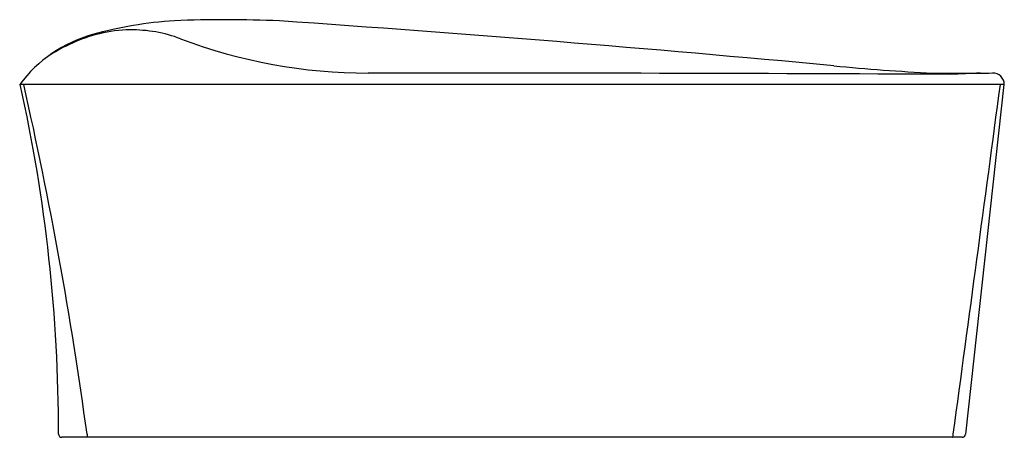
# Model space of a CAD drawing. Extents: x 11300.2 to 11367.2, y 3615.5 to 3643.9.
import ezdxf

# ---------------------------------------------------------------- set-up
doc = ezdxf.new("R2010")
doc.units = 0
doc.header["$LTSCALE"] = 0.64311
doc.layers.get('0').update_dxf_attribs({"color": 255, "linetype": 'CONTINUOUS'})
doc.layers.get('DEFPOINTS').update_dxf_attribs({"linetype": 'CONTINUOUS'})
doc.styles.get("Standard").update_dxf_attribs({"font": 'txt', "width": 0.8})

msp = doc.modelspace()

# ---------------------------------------------------------------- linework, layer by layer
for p, q in [((11367.151, 3639.488), (11300.223, 3639.488)), ((11367.112, 3639.488), (11364.513, 3615.695)), ((11364.278, 3615.479), (11303.096, 3615.479))]:
    msp.add_line(p, q)
for centre, radius, start, end in [((11312.664, 3615.632), 28.267, 93.90946, 105.3674), ((11314.108, 3561.211), 82.691, 87.38182, 92.33674), ((11211.53, 2097.112), 1550.357, 84.669359, 86.066368), ((11307.691, 3633.919), 9.317, 105.68163, 143.28544), ((11308.543, 3631.642), 11.671, 104.37852, 123.38513), ((11307.842, 3633.806), 9.401, 90.70786, 103.52036), ((11307.819, 3633.686), 9.522, 69.44229, 90.55566), ((11323.923, 3676.282), 36.017, 249.25016, 269.97633), ((11327.82, -3696.237), 7336.503, 89.7213119, 90.0305508), ((11369.496, 3783.721), 143.635, 264.43319, 267.12225), ((11363.965, 3945.323), 305.06, 269.68438, 270.44873), ((11496.746, 589.826), 3053.261, 92.463215, 92.50112), ((11366.364, 3639.485), 0.787, 0.26928, 90.65828), ((11193.279, 3615.777), 109.581, 359.95796, 12.49649), ((11030.365, 3578.377), 276.96, 7.74078, 12.74724), ((-3107.017, 5572.687), 14602.433, 352.298129, 352.3923459), ((11303.096, 3615.716), 0.238, 184.63805, 269.84534), ((11305.626, 3615.679), 0.826, 179.82549, 192.15861), ((11304.854, 3615.508), 0.0357, 185.45754, 235.93992), ((11363.638, 3615.491), 0.0128, 273.42079, 318.08571), ((11363.596, 3615.527), 0.0678, 319.54364, 343.80904), ((11363.032, 3615.683), 0.653, 344.49635, 0.68385), ((11364.277, 3615.716), 0.237, 270.28247, 354.82893)]:
    msp.add_arc(centre, radius, start, end)

# ---------------------------------------------------------------- texts
at = {"layer": 'DEFPOINTS'}
for tag, p, s in [('MODELNUMBER', (11333.676, 3615.477), 'K-98154T-58'), ('TRADENAME', (11333.676, 3615.475), 'COMFORTABLE'), ('PRODUCT', (11333.676, 3615.474), 'BATH')]:
    msp.add_attdef(tag, p, s, height=0.001, dxfattribs=at)

doc.saveas('drawing.dxf')
